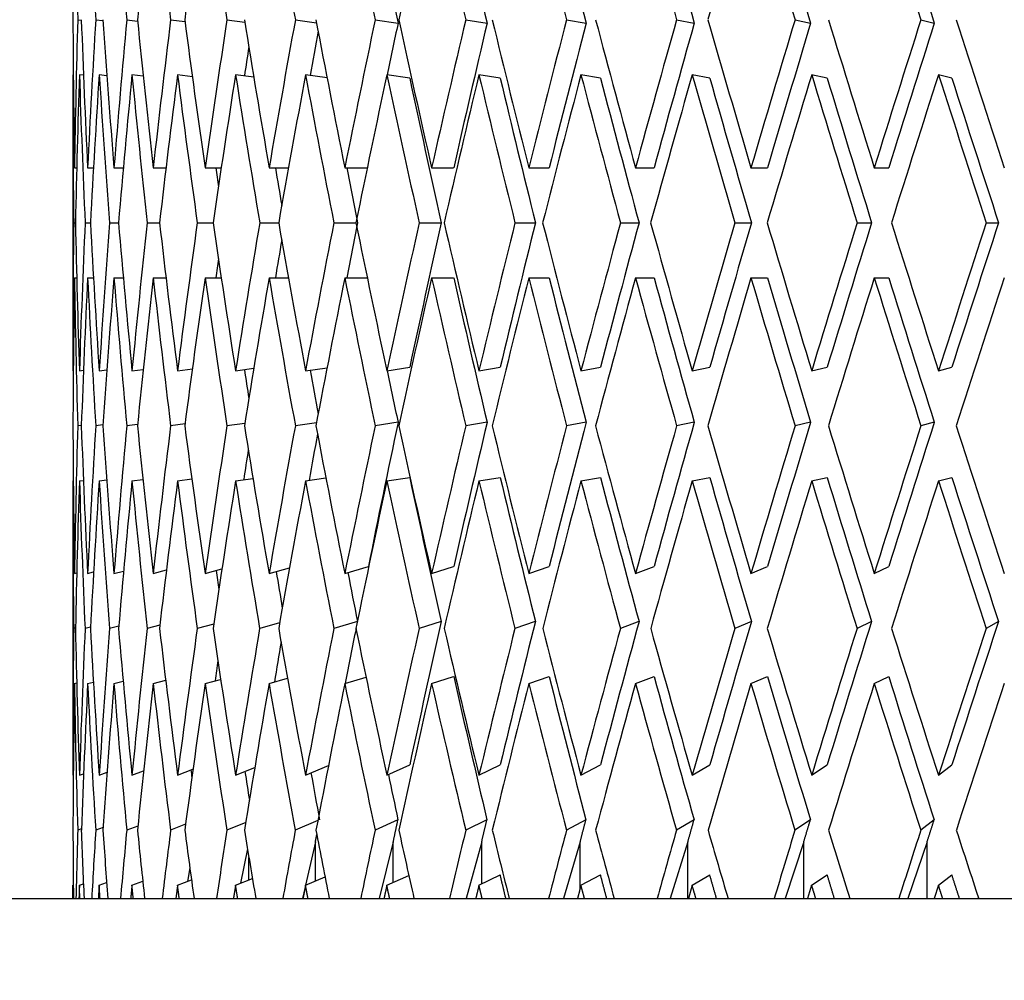
# Model space of a CAD drawing. Units: millimetres. Extents: x -221 to 1019, y 0 to 1165.
# Drawn here: x 626 to 637, y 745 to 755 of the extents above; entities that cross this region are included whole.
import ezdxf
from ezdxf import colors
from ezdxf.entities.mleader import LeaderData, LeaderLine
from ezdxf.math import Vec2, Vec3

# ---------------------------------------------------------------- set-up
doc = ezdxf.new("R2010")
doc.units = ezdxf.units.MM
doc.layers.add('DV5_Défaut', color=7, linetype='Continuous')
doc.layers.add('Défaut', color=7, linetype='Continuous')

# ---------------------------------------------------------------- blocks, each defined once
blk = doc.blocks.new('_DOT')
at = {"color": 0}
blk.add_line((0, 0), (-1, 0), dxfattribs=at)
at = {"color": 0, "const_width": 0.333}
blk.add_lwpolyline([(-0.1665, 0, 1), (0.1665, 0, 1)], format="xyb", close=True, dxfattribs=at)
blk = doc.blocks.new('SE4')
at = {"layer": 'DV5_Défaut', "color": 7, "linetype": 'Continuous'}
for p, q in [((626.816, 754.887), (626.854, 754.883)), ((627.007, 754.887), (627.084, 754.878)), ((627.337, 754.887), (627.452, 754.873)), ((627.803, 754.887), (627.956, 754.867)), ((628.402, 754.887), (628.591, 754.862)), ((629.129, 754.887), (629.353, 754.855)), ((629.977, 754.887), (630.22, 754.851)), ((630.941, 754.887), (631.167, 754.851)), ((632.011, 754.887), (632.219, 754.851)), ((633.181, 754.887), (633.368, 754.851)), ((634.439, 754.887), (634.605, 754.851)), ((635.777, 754.887), (635.919, 754.851)), ((626.769, 754.302), (626.764, 754.303)), ((626.764, 754.28), (626.764, 751.181)), ((626.877, 754.298), (626.834, 754.303)), ((627.125, 754.293), (627.044, 754.303)), ((627.512, 754.288), (627.392, 754.303)), ((628.034, 754.282), (627.877, 754.303)), ((628.687, 754.276), (628.493, 754.303)), ((629.466, 754.27), (629.237, 754.303)), ((630.344, 754.266), (630.101, 754.303)), ((631.306, 754.266), (631.08, 754.303)), ((632.372, 754.266), (632.164, 754.303)), ((633.533, 754.266), (633.346, 754.303)), ((634.782, 754.266), (634.616, 754.303)), ((636.106, 754.266), (635.964, 754.303)), ((626.781, 753.315), (626.805, 753.315)), ((626.921, 753.315), (626.983, 753.315)), ((627.201, 753.315), (627.3, 753.315)), ((627.618, 753.315), (627.754, 753.315)), ((628.169, 753.315), (628.341, 753.315)), ((628.85, 753.315), (629.056, 753.315)), ((629.654, 753.315), (629.893, 753.315)), ((630.577, 753.315), (630.811, 753.315)), ((631.609, 753.315), (631.826, 753.315)), ((632.744, 753.315), (632.941, 753.315)), ((633.971, 753.315), (634.147, 753.315)), ((635.281, 753.315), (635.435, 753.315)), ((626.773, 752.731), (626.792, 752.731)), ((626.894, 752.731), (626.951, 752.731)), ((627.155, 752.731), (627.249, 752.731)), ((627.553, 752.731), (627.685, 752.731)), ((628.087, 752.731), (628.254, 752.731)), ((628.75, 752.731), (628.952, 752.731)), ((629.538, 752.731), (629.773, 752.731)), ((630.445, 752.731), (630.68, 752.731)), ((631.463, 752.731), (631.68, 752.731)), ((632.584, 752.731), (632.782, 752.731)), ((633.8, 752.731), (633.976, 752.731)), ((635.099, 752.731), (635.253, 752.731)), ((636.472, 752.731), (636.603, 752.731)), ((626.781, 752.146), (626.805, 752.146)), ((626.921, 752.146), (626.983, 752.146)), ((627.201, 752.146), (627.3, 752.146)), ((627.618, 752.146), (627.754, 752.146)), ((628.169, 752.146), (628.341, 752.146)), ((628.85, 752.146), (629.056, 752.146)), ((629.654, 752.146), (629.893, 752.146)), ((630.577, 752.146), (630.811, 752.146)), ((631.609, 752.146), (631.826, 752.146)), ((632.744, 752.146), (632.941, 752.146)), ((633.971, 752.146), (634.147, 752.146)), ((635.281, 752.146), (635.435, 752.146)), ((626.764, 751.158), (626.769, 751.159)), ((626.834, 751.158), (626.877, 751.164)), ((627.044, 751.158), (627.125, 751.168)), ((627.392, 751.158), (627.512, 751.173)), ((627.877, 751.158), (628.034, 751.179)), ((628.493, 751.158), (628.687, 751.185)), ((629.237, 751.158), (629.466, 751.191)), ((630.101, 751.158), (630.344, 751.195)), ((631.08, 751.158), (631.306, 751.195)), ((632.164, 751.158), (632.372, 751.195)), ((633.346, 751.158), (633.533, 751.195)), ((634.616, 751.158), (634.782, 751.195)), ((635.964, 751.158), (636.106, 751.195)), ((630.22, 750.611), (629.977, 750.574)), ((631.167, 750.611), (630.941, 750.574)), ((632.219, 750.611), (632.011, 750.574)), ((633.368, 750.611), (633.181, 750.574)), ((634.605, 750.611), (634.439, 750.574)), ((635.919, 750.611), (635.777, 750.574)), ((626.854, 750.578), (626.816, 750.574)), ((627.084, 750.583), (627.007, 750.574)), ((627.452, 750.588), (627.337, 750.574)), ((627.956, 750.594), (627.803, 750.574)), ((628.591, 750.599), (628.402, 750.574)), ((629.353, 750.606), (629.129, 750.574)), ((626.764, 749.989), (626.769, 749.989)), ((626.834, 749.989), (626.877, 749.994)), ((627.044, 749.989), (627.124, 749.999)), ((627.392, 749.989), (627.509, 750.004)), ((627.877, 749.989), (628.029, 750.009)), ((628.493, 749.989), (628.679, 750.014)), ((629.237, 749.989), (629.454, 750.02)), ((630.101, 749.989), (630.344, 750.026)), ((631.08, 749.989), (631.306, 750.026)), ((632.164, 749.989), (632.372, 750.026)), ((633.346, 749.989), (633.533, 750.026)), ((634.616, 749.989), (634.782, 750.026)), ((635.964, 749.989), (636.106, 750.026)), ((626.764, 749.966), (626.764, 746.884)), ((627.618, 749.005), (627.759, 749.042)), ((628.169, 749.005), (628.349, 749.053)), ((628.85, 749.005), (629.067, 749.066)), ((629.654, 749.005), (629.905, 749.079)), ((630.577, 749.005), (630.811, 749.079)), ((631.609, 749.005), (631.826, 749.079)), ((632.744, 749.005), (632.941, 749.079)), ((633.971, 749.005), (634.147, 749.079)), ((635.281, 749.005), (635.435, 749.079)), ((626.781, 749.005), (626.806, 749.011)), ((626.921, 749.005), (626.984, 749.021)), ((627.201, 749.005), (627.303, 749.031)), ((626.792, 748.426), (626.773, 748.421)), ((626.952, 748.435), (626.894, 748.421)), ((627.252, 748.445), (627.155, 748.421)), ((627.689, 748.456), (627.553, 748.421)), ((628.261, 748.468), (628.086, 748.421)), ((628.962, 748.48), (628.75, 748.421)), ((629.788, 748.495), (629.538, 748.421)), ((630.679, 748.495), (630.445, 748.421)), ((631.679, 748.495), (631.463, 748.421)), ((632.781, 748.495), (632.584, 748.421)), ((633.975, 748.495), (633.799, 748.421)), ((635.252, 748.495), (635.098, 748.421)), ((636.602, 748.495), (636.472, 748.421)), ((628.85, 747.836), (629.047, 747.891)), ((629.654, 747.836), (629.88, 747.903)), ((630.577, 747.836), (630.811, 747.91)), ((631.609, 747.836), (631.826, 747.91)), ((632.744, 747.836), (632.941, 747.91)), ((633.971, 747.836), (634.147, 747.91)), ((635.281, 747.836), (635.435, 747.91)), ((626.781, 747.836), (626.805, 747.842)), ((626.921, 747.836), (626.983, 747.851)), ((627.201, 747.836), (627.299, 747.861)), ((627.618, 747.836), (627.751, 747.87)), ((628.169, 747.836), (628.335, 747.88)), ((628.493, 746.861), (628.698, 746.945)), ((629.237, 746.861), (629.482, 746.966)), ((630.101, 746.861), (630.344, 746.972)), ((631.08, 746.861), (631.306, 746.972)), ((632.164, 746.861), (632.372, 746.972)), ((633.346, 746.861), (633.533, 746.972)), ((634.616, 746.861), (634.782, 746.972)), ((635.964, 746.861), (636.106, 746.972)), ((626.764, 746.861), (626.769, 746.863)), ((626.834, 746.861), (626.878, 746.878)), ((627.044, 746.861), (627.128, 746.893)), ((627.392, 746.861), (627.516, 746.909)), ((627.877, 746.861), (628.041, 746.926)), ((627.455, 746.322), (627.337, 746.277)), ((627.962, 746.34), (627.803, 746.277)), ((628.601, 746.359), (628.401, 746.277)), ((629.368, 746.38), (629.128, 746.277)), ((630.219, 746.388), (629.976, 746.277)), ((631.165, 746.388), (630.939, 746.277)), ((632.217, 746.388), (632.01, 746.277)), ((633.366, 746.388), (633.179, 746.277)), ((634.603, 746.388), (634.438, 746.277)), ((635.918, 746.388), (635.775, 746.277)), ((626.855, 746.291), (626.816, 746.277)), ((627.085, 746.306), (627.007, 746.277)), ((629.342, 746.153), (629.238, 745.692)), ((629.342, 745.737), (629.342, 746.153)), ((630.169, 746.153), (630.018, 745.552)), ((630.169, 745.723), (630.169, 746.153)), ((631.109, 746.153), (630.945, 745.552)), ((631.109, 745.706), (631.109, 746.153)), ((632.156, 746.153), (631.979, 745.552)), ((632.156, 745.66), (632.156, 746.153)), ((633.3, 746.153), (633.112, 745.552)), ((633.3, 745.552), (633.3, 746.153)), ((634.532, 746.153), (634.335, 745.552)), ((634.532, 745.552), (634.532, 746.153)), ((635.842, 746.153), (635.637, 745.552)), ((635.842, 745.552), (635.842, 746.153)), ((628.62, 746.078), (628.547, 745.714)), ((628.635, 745.75), (628.635, 745.987)), ((628.007, 745.878), (627.982, 745.733)), ((630.101, 745.692), (630.334, 745.798)), ((631.08, 745.692), (631.306, 745.802)), ((632.164, 745.692), (632.372, 745.802)), ((633.346, 745.692), (633.533, 745.802)), ((634.616, 745.692), (634.782, 745.802)), ((635.964, 745.692), (636.106, 745.802)), ((626.764, 745.692), (626.769, 745.694)), ((626.834, 745.692), (626.877, 745.708)), ((627.044, 745.692), (627.123, 745.722)), ((627.392, 745.692), (627.507, 745.736)), ((627.877, 745.692), (628.025, 745.75)), ((628.493, 745.692), (628.672, 745.765)), ((629.237, 745.692), (629.444, 745.781)), ((633.346, 745.692), (633.306, 745.552)), ((634.616, 745.692), (634.573, 745.552)), ((635.964, 745.692), (635.919, 745.552)), ((626.764, 745.669), (626.764, 745.552)), ((629.233, 745.671), (629.206, 745.552)), ((622.514, 745.552), (666.014, 745.552)), ((636.387, 745.563), (636.387, 745.552))]:
    blk.add_line(p, q, dxfattribs=at)
blk.add_arc((875.425, 823.172), 251.515, 196.90727, 197.27209, dxfattribs=at)
for centre, major_axis, ratio, start_param, end_param in [((644.264, 752.169), (-0.905, 48.08), 0.363492, 1.474676, 1.50738), ((644.264, 752.123), (-2.699, 48.071), 0.35969, 1.460367, 1.493074), ((644.264, 752.123), (-4.448, 48.055), 0.352204, 1.447969, 1.480676), ((644.264, 752.123), (-6.126, 48.035), 0.341261, 1.437061, 1.469767), ((644.264, 752.169), (4.448, 48.055), 0.352204, 1.514104, 1.546808), ((644.264, 752.123), (-7.713, 48.015), 0.327163, 1.428051, 1.460757), ((644.264, 752.169), (6.126, 48.035), 0.341261, 1.525012, 1.557716), ((644.264, 752.123), (-9.192, 47.996), 0.310262, 1.421206, 1.453913), ((644.264, 752.123), (-10.554, 47.983), 0.290929, 1.416655, 1.449362), ((644.264, 752.123), (-11.792, 47.976), 0.26953, 1.414408, 1.447115), ((644.264, 752.123), (-11.589, 47.153), 0.26953, 1.4144, 1.446894), ((644.264, 752.169), (10.554, 47.983), 0.290929, 1.545418, 1.578122), ((644.264, 752.123), (-12.904, 47.976), 0.246406, 1.41438, 1.447087), ((644.264, 752.123), (-12.682, 47.153), 0.246406, 1.414372, 1.446866), ((644.264, 752.123), (-13.89, 47.982), 0.221866, 1.416421, 1.449127), ((644.264, 752.123), (-13.652, 47.159), 0.221866, 1.416412, 1.448907), ((644.264, 752.123), (-14.751, 47.994), 0.196181, 1.420332, 1.453039), ((644.264, 752.123), (-14.498, 47.171), 0.196181, 1.420324, 1.452818), ((644.264, 752.169), (13.89, 47.982), 0.221866, 1.545653, 1.578356), ((644.264, 752.123), (-15.491, 48.009), 0.169583, 1.425893, 1.4586), ((644.264, 752.123), (-15.225, 47.186), 0.169583, 1.425885, 1.458379), ((644.264, 752.123), (-16.111, 48.026), 0.14227, 1.432867, 1.465574), ((644.264, 752.123), (-15.835, 47.203), 0.14227, 1.432859, 1.465353), ((644.264, 753.292), (-0.905, 48.08), 0.363492, 1.530774, 1.56348), ((644.264, 753.338), (-0.905, -48.08), 0.363492, 4.687001, 4.719706), ((644.264, 753.292), (-2.699, 48.071), 0.35969, 1.517423, 1.550129), ((644.264, 753.338), (-2.699, -48.071), 0.35969, 4.700352, 4.733056), ((644.264, 753.292), (-4.448, 48.055), 0.352204, 1.505025, 1.537731), ((644.264, 753.338), (-4.448, -48.055), 0.352204, 4.71275, 4.745454), ((644.264, 753.292), (-6.126, 48.035), 0.341261, 1.494117, 1.526822), ((644.264, 753.338), (-6.126, -48.035), 0.341261, 4.723658, 4.756363), ((644.264, 753.292), (-7.713, 48.015), 0.327163, 1.485107, 1.517812), ((644.264, 753.338), (-7.713, -48.015), 0.327163, -1.550517, -1.517812), ((644.264, 753.292), (-9.192, 47.996), 0.310262, 1.478262, 1.510968), ((644.264, 753.338), (-9.192, -47.996), 0.310262, -1.543673, -1.510968), ((644.264, 753.292), (-10.554, 47.983), 0.290929, 1.473711, 1.506417), ((644.264, 753.338), (-10.554, -47.983), 0.290929, -1.539122, -1.506417), ((644.264, 753.338), (-10.373, -47.16), 0.290929, -1.538901, -1.527295), ((644.264, 753.292), (-11.792, 47.976), 0.26953, 1.471464, 1.50417), ((644.264, 753.338), (-11.792, -47.976), 0.26953, -1.536875, -1.50417), ((644.264, 753.338), (-11.589, -47.153), 0.26953, -1.536654, -1.504162), ((644.264, 753.292), (-12.904, 47.976), 0.246406, 1.471436, 1.504142), ((644.264, 753.338), (-12.904, -47.976), 0.246406, -1.536847, -1.504142), ((644.264, 753.338), (-12.682, -47.153), 0.246406, -1.536626, -1.504134), ((644.264, 753.292), (-13.89, 47.982), 0.221866, 1.473476, 1.506182), ((644.264, 753.338), (-13.89, -47.982), 0.221866, -1.538887, -1.506182), ((644.264, 753.338), (-13.652, -47.159), 0.221866, -1.538666, -1.506174), ((644.264, 753.292), (-14.751, 47.994), 0.196181, 1.477388, 1.510094), ((644.264, 753.338), (-14.751, -47.994), 0.196181, -1.542799, -1.510094), ((644.264, 753.338), (-14.498, -47.171), 0.196181, -1.542578, -1.510086), ((644.264, 753.292), (-15.491, 48.009), 0.169583, 1.482949, 1.515655), ((644.264, 753.338), (-15.491, -48.009), 0.169583, -1.54836, -1.515655), ((644.264, 753.338), (-15.225, -47.186), 0.169583, -1.548139, -1.515647), ((644.264, 753.292), (-16.111, 48.026), 0.14227, 1.489923, 1.522629), ((644.264, 753.338), (-9.035, -47.173), 0.310262, -1.54163, -1.53171), ((644.264, 753.338), (-7.581, -47.191), 0.327163, -1.544959, -1.538432), ((644.264, 752.123), (-0.905, 48.08), 0.363492, 1.518599, 1.551317), ((644.264, 752.169), (0.905, 48.08), 0.363492, 1.533234, 1.565951), ((644.264, 752.123), (-2.699, 48.071), 0.35969, 1.505248, 1.537966), ((644.264, 752.169), (2.699, 48.071), 0.35969, 1.546584, 1.579302), ((644.264, 752.123), (-4.448, 48.055), 0.352204, 1.492851, 1.525569), ((644.264, 752.169), (4.448, 48.055), 0.352204, 1.558982, 1.591699), ((644.264, 752.123), (-6.126, 48.035), 0.341261, 1.481942, 1.51466), ((644.264, 752.169), (6.126, 48.035), 0.341261, 1.569891, 1.602608), ((644.264, 752.123), (-7.713, 48.015), 0.327163, 1.472932, 1.50565), ((644.264, 752.169), (-7.713, -48.015), 0.327163, 4.720493, 4.753211), ((644.264, 752.123), (-9.192, 47.996), 0.310262, 1.466087, 1.498805), ((644.264, 752.169), (-9.192, -47.996), 0.310262, -1.555847, -1.52313), ((644.264, 752.123), (-10.554, 47.983), 0.290929, 1.461537, 1.494255), ((644.264, 752.169), (-10.554, -47.983), 0.290929, -1.551296, -1.518579), ((644.264, 752.123), (-11.792, 47.976), 0.26953, 1.459289, 1.492007), ((644.264, 752.169), (-11.792, -47.976), 0.26953, -1.549049, -1.516332), ((644.264, 752.123), (-12.904, 47.976), 0.246406, 1.459262, 1.49198), ((644.264, 752.169), (-12.904, -47.976), 0.246406, -1.549022, -1.516304), ((644.264, 752.123), (-13.89, 47.982), 0.221866, 1.461302, 1.49402), ((644.264, 752.169), (-13.89, -47.982), 0.221866, -1.551062, -1.518345), ((644.264, 752.123), (-14.751, 47.994), 0.196181, 1.465214, 1.497932), ((644.264, 752.169), (-14.751, -47.994), 0.196181, -1.554974, -1.522256), ((644.264, 752.123), (-15.491, 48.009), 0.169583, 1.470775, 1.503493), ((644.264, 752.169), (-15.491, -48.009), 0.169583, -1.560534, -1.527817), ((644.264, 752.123), (-16.111, 48.026), 0.14227, 1.477749, 1.510467), ((644.264, 752.123), (-11.589, 47.153), 0.26953, 1.459281, 1.491787), ((644.264, 752.123), (-12.682, 47.153), 0.246406, 1.459253, 1.491759), ((644.264, 752.123), (-13.652, 47.159), 0.221866, 1.461294, 1.493799), ((644.264, 752.123), (-14.498, 47.171), 0.196181, 1.465205, 1.497711), ((644.264, 752.123), (-15.225, 47.186), 0.169583, 1.470766, 1.503272), ((644.264, 752.123), (-15.835, 47.203), 0.14227, 1.47774, 1.510246), ((644.264, 752.123), (-7.581, 47.191), 0.327163, 1.493053, 1.497372), ((644.264, 752.123), (-9.035, 47.173), 0.310262, 1.486208, 1.494736), ((644.264, 752.123), (-10.373, 47.16), 0.290929, 1.481658, 1.494034), ((644.264, 753.338), (-0.905, -48.08), 0.363492, -1.551317, -1.518599), ((644.264, 753.292), (0.905, -48.08), 0.363492, 4.717235, 4.749952), ((644.264, 753.338), (-2.699, -48.071), 0.35969, -1.537966, -1.505248), ((644.264, 753.292), (-2.699, 48.071), 0.35969, 1.562291, 1.595008), ((644.264, 753.338), (-4.448, -48.055), 0.352204, -1.525569, -1.492851), ((644.264, 753.292), (-4.448, 48.055), 0.352204, 1.549893, 1.58261), ((644.264, 753.338), (-6.126, -48.035), 0.341261, -1.51466, -1.481942), ((644.264, 753.292), (-6.126, 48.035), 0.341261, 1.538985, 1.571702), ((644.264, 753.338), (-7.713, -48.015), 0.327163, -1.50565, -1.472932), ((644.264, 753.292), (-7.713, 48.015), 0.327163, 1.529975, 1.562692), ((644.264, 753.338), (-9.192, -47.996), 0.310262, -1.498805, -1.466087), ((644.264, 753.292), (-9.192, 47.996), 0.310262, 1.52313, 1.555847), ((644.264, 753.338), (-10.554, -47.983), 0.290929, -1.494255, -1.461537), ((644.264, 753.338), (-10.373, -47.16), 0.290929, -1.494034, -1.481658), ((644.264, 753.292), (-10.554, 47.983), 0.290929, 1.518579, 1.551296), ((644.264, 753.338), (-11.792, -47.976), 0.26953, -1.492007, -1.459289), ((644.264, 753.338), (-11.589, -47.153), 0.26953, -1.491787, -1.459281), ((644.264, 753.292), (-11.792, 47.976), 0.26953, 1.516332, 1.549049), ((644.264, 753.338), (-12.904, -47.976), 0.246406, -1.49198, -1.459262), ((644.264, 753.338), (-12.682, -47.153), 0.246406, -1.491759, -1.459253), ((644.264, 753.292), (-12.904, 47.976), 0.246406, 1.516304, 1.549022), ((644.264, 753.338), (-13.89, -47.982), 0.221866, -1.49402, -1.461302), ((644.264, 753.338), (-13.652, -47.159), 0.221866, -1.493799, -1.461294), ((644.264, 753.292), (-13.89, 47.982), 0.221866, 1.518345, 1.551062), ((644.264, 753.338), (-14.751, -47.994), 0.196181, -1.497932, -1.465214), ((644.264, 753.338), (-14.498, -47.171), 0.196181, -1.497711, -1.465205), ((644.264, 753.292), (-14.751, 47.994), 0.196181, 1.522256, 1.554974), ((644.264, 753.338), (-15.491, -48.009), 0.169583, -1.503493, -1.470775), ((644.264, 753.338), (-15.225, -47.186), 0.169583, -1.503272, -1.470766), ((644.264, 753.292), (-15.491, 48.009), 0.169583, 1.527817, 1.560534), ((644.264, 753.338), (-16.111, -48.026), 0.14227, -1.510467, -1.477749), ((644.264, 753.338), (-15.835, -47.203), 0.14227, -1.510246, -1.47774), ((644.264, 753.338), (-9.035, -47.173), 0.310262, -1.494736, -1.486208), ((644.264, 753.338), (-7.581, -47.191), 0.327163, -1.497372, -1.493053), ((644.264, 752.169), (-0.905, -48.08), 0.363492, 4.719706, 4.752412), ((644.264, 752.123), (0.905, -48.08), 0.363492, 4.705072, 4.737777), ((644.264, 752.169), (-2.699, -48.071), 0.35969, -1.550129, -1.517423), ((644.264, 752.123), (2.699, -48.071), 0.35969, 4.691721, 4.724426), ((644.264, 752.169), (-4.448, -48.055), 0.352204, -1.537731, -1.505025), ((644.264, 752.123), (-4.448, 48.055), 0.352204, 1.537731, 1.570436), ((644.264, 752.169), (-6.126, -48.035), 0.341261, -1.526822, -1.494117), ((644.264, 752.123), (-6.126, 48.035), 0.341261, 1.526822, 1.559527), ((644.264, 752.169), (-7.713, -48.015), 0.327163, -1.517812, -1.485107), ((644.264, 752.123), (-7.713, 48.015), 0.327163, 1.517812, 1.550517), ((644.264, 752.169), (-9.192, -47.996), 0.310262, -1.510968, -1.478262), ((644.264, 752.123), (-9.192, 47.996), 0.310262, 1.510968, 1.543673), ((644.264, 752.169), (-10.554, -47.983), 0.290929, -1.506417, -1.473711), ((644.264, 752.123), (-10.554, 47.983), 0.290929, 1.506417, 1.539122), ((644.264, 752.169), (-11.792, -47.976), 0.26953, -1.50417, -1.471464), ((644.264, 752.123), (-11.792, 47.976), 0.26953, 1.50417, 1.536875), ((644.264, 752.123), (-11.589, 47.153), 0.26953, 1.504162, 1.536654), ((644.264, 752.169), (-12.904, -47.976), 0.246406, -1.504142, -1.471436), ((644.264, 752.123), (-12.904, 47.976), 0.246406, 1.504142, 1.536847), ((644.264, 752.123), (-12.682, 47.153), 0.246406, 1.504134, 1.536626), ((644.264, 752.169), (-13.89, -47.982), 0.221866, -1.506182, -1.473476), ((644.264, 752.123), (-13.89, 47.982), 0.221866, 1.506182, 1.538887), ((644.264, 752.123), (-13.652, 47.159), 0.221866, 1.506174, 1.538666), ((644.264, 752.169), (-14.751, -47.994), 0.196181, -1.510094, -1.477388), ((644.264, 752.123), (-14.751, 47.994), 0.196181, 1.510094, 1.542799), ((644.264, 752.123), (-14.498, 47.171), 0.196181, 1.510086, 1.542578), ((644.264, 752.169), (-15.491, -48.009), 0.169583, -1.515655, -1.482949), ((644.264, 752.123), (-15.491, 48.009), 0.169583, 1.515655, 1.54836), ((644.264, 752.123), (-15.225, 47.186), 0.169583, 1.515647, 1.548139), ((644.264, 752.169), (-16.111, -48.026), 0.14227, -1.522629, -1.489923), ((644.264, 752.123), (-7.581, 47.191), 0.327163, 1.538432, 1.544959), ((644.264, 752.123), (-9.035, 47.173), 0.310262, 1.53171, 1.54163), ((644.264, 752.123), (-10.373, 47.16), 0.290929, 1.527295, 1.538901), ((644.264, 753.338), (-11.589, -47.153), 0.26953, -1.446894, -1.4144), ((644.264, 753.338), (-12.682, -47.153), 0.246406, -1.446866, -1.414372), ((644.264, 753.338), (-13.652, -47.159), 0.221866, -1.448907, -1.416412), ((644.264, 753.338), (-14.498, -47.171), 0.196181, -1.452818, -1.420324), ((644.264, 753.338), (-15.225, -47.186), 0.169583, -1.458379, -1.425885), ((644.264, 753.338), (-15.835, -47.203), 0.14227, -1.465353, -1.432859), ((644.264, 753.292), (-0.905, -48.08), 0.363492, -1.50738, -1.474676), ((644.264, 753.338), (-2.699, -48.071), 0.35969, -1.493074, -1.460367), ((644.264, 753.292), (0.905, -48.08), 0.363492, -1.521059, -1.488355), ((644.264, 753.338), (-4.448, -48.055), 0.352204, -1.480676, -1.447969), ((644.264, 753.292), (2.699, -48.071), 0.35969, -1.53441, -1.501706), ((644.264, 753.338), (-6.126, -48.035), 0.341261, -1.469767, -1.437061), ((644.264, 753.292), (4.448, -48.055), 0.352204, -1.546808, -1.514104), ((644.264, 753.338), (-7.713, -48.015), 0.327163, -1.460757, -1.428051), ((644.264, 753.292), (6.126, -48.035), 0.341261, 4.725469, 4.758173), ((644.264, 753.338), (-9.192, -47.996), 0.310262, -1.453913, -1.421206), ((644.264, 753.292), (7.713, -48.015), 0.327163, 4.716459, 4.749163), ((644.264, 753.338), (-10.554, -47.983), 0.290929, -1.449362, -1.416655), ((644.264, 753.292), (-9.192, 47.996), 0.310262, 1.568022, 1.600726), ((644.264, 753.338), (-11.792, -47.976), 0.26953, -1.447115, -1.414408), ((644.264, 753.292), (-10.554, 47.983), 0.290929, 1.563471, 1.596175), ((644.264, 753.338), (-12.904, -47.976), 0.246406, -1.447087, -1.41438), ((644.264, 753.292), (-11.792, 47.976), 0.26953, 1.561224, 1.593928), ((644.264, 753.338), (-13.89, -47.982), 0.221866, -1.449127, -1.416421), ((644.264, 753.292), (-12.904, 47.976), 0.246406, 1.561196, 1.5939), ((644.264, 753.338), (-14.751, -47.994), 0.196181, -1.453039, -1.420332), ((644.264, 753.292), (-13.89, 47.982), 0.221866, 1.563236, 1.59594), ((644.264, 753.338), (-15.491, -48.009), 0.169583, -1.4586, -1.425893), ((644.264, 753.292), (-14.751, 47.994), 0.196181, 1.567148, 1.599852), ((644.264, 753.338), (-16.111, -48.026), 0.14227, -1.465574, -1.432867), ((644.264, 753.292), (15.491, -48.009), 0.169583, 4.714302, 4.747006), ((644.264, 753.338), (-10.373, -47.16), 0.290929, -1.446516, -1.436069), ((644.264, 753.338), (-9.035, -47.173), 0.310262, -1.447541, -1.440755), ((644.264, 752.123), (-0.905, -48.08), 0.363492, -1.519555, -1.486888), ((644.264, 752.169), (-2.699, -48.071), 0.35969, -1.505248, -1.472579), ((644.264, 752.123), (0.905, -48.08), 0.363492, -1.533234, -1.500567), ((644.264, 752.169), (-4.448, -48.055), 0.352204, -1.492851, -1.460181), ((644.264, 752.123), (2.699, -48.071), 0.35969, -1.546584, -1.513917), ((644.264, 752.169), (-6.126, -48.035), 0.341261, -1.481942, -1.449272), ((644.264, 752.123), (4.448, -48.055), 0.352204, 4.724203, 4.75687), ((644.264, 752.169), (-7.713, -48.015), 0.327163, -1.472932, -1.440262), ((644.264, 752.123), (6.126, -48.035), 0.341261, 4.713294, 4.745961), ((644.264, 752.169), (-9.192, -47.996), 0.310262, -1.466087, -1.433417), ((644.264, 752.123), (7.713, -48.015), 0.327163, 4.704285, 4.736951), ((644.264, 752.169), (-10.554, -47.983), 0.290929, -1.461537, -1.428867), ((644.264, 752.123), (9.192, -47.996), 0.310262, 4.69744, 4.730107), ((644.264, 752.169), (-11.792, -47.976), 0.26953, -1.459289, -1.42662), ((644.264, 752.123), (10.554, -47.983), 0.290929, 4.692889, 4.725556), ((644.264, 752.123), (10.373, -47.16), 0.290929, 4.692881, 4.725335), ((644.264, 752.169), (-12.904, -47.976), 0.246406, -1.459262, -1.426592), ((644.264, 752.123), (11.792, -47.976), 0.26953, 4.690642, 4.723309), ((644.264, 752.123), (11.589, -47.153), 0.26953, 4.690634, 4.723087), ((644.264, 752.169), (-13.89, -47.982), 0.221866, -1.461302, -1.428632), ((644.264, 752.123), (12.904, -47.976), 0.246406, 4.690614, 4.723281), ((644.264, 752.123), (12.682, -47.153), 0.246406, 4.690606, 4.72306), ((644.264, 752.169), (-14.751, -47.994), 0.196181, -1.465214, -1.432544), ((644.264, 752.123), (13.89, -47.982), 0.221866, 4.692654, 4.725321), ((644.264, 752.123), (13.652, -47.159), 0.221866, 4.692646, 4.7251), ((644.264, 752.169), (-15.491, -48.009), 0.169583, -1.470775, -1.438105), ((644.264, 752.123), (14.751, -47.994), 0.196181, 4.696566, 4.729233), ((644.264, 752.169), (-16.111, -48.026), 0.14227, -1.477749, -1.445079), ((644.264, 752.123), (15.491, -48.009), 0.169583, 4.702127, 4.734794), ((644.264, 752.123), (15.225, -47.186), 0.169583, 4.702119, 4.734573), ((644.264, 752.123), (6.021, -47.212), 0.341261, -1.548951, -1.544631), ((644.264, 752.123), (7.581, -47.191), 0.327163, -1.557734, -1.549446), ((644.264, 752.123), (9.035, -47.173), 0.310262, -1.564333, -1.5533), ((644.264, 753.338), (-2.699, -48.071), 0.35969, -1.448156, -1.415485), ((644.264, 753.292), (-0.905, -48.08), 0.363492, -1.462465, -1.429799), ((644.264, 753.338), (-4.448, -48.055), 0.352204, -1.435758, -1.403087), ((644.264, 753.292), (0.905, -48.08), 0.363492, -1.476144, -1.443478), ((644.264, 753.338), (-6.126, -48.035), 0.341261, -1.424849, -1.392178), ((644.264, 753.292), (2.699, -48.071), 0.35969, -1.489494, -1.456828), ((644.264, 753.338), (-7.713, -48.015), 0.327163, -1.415839, -1.383168), ((644.264, 753.292), (4.448, -48.055), 0.352204, -1.501892, -1.469226), ((644.264, 753.338), (-9.192, -47.996), 0.310262, -1.408995, -1.376324), ((644.264, 753.292), (6.126, -48.035), 0.341261, -1.512801, -1.480135), ((644.264, 753.338), (-10.554, -47.983), 0.290929, -1.404444, -1.371773), ((644.264, 753.292), (7.713, -48.015), 0.327163, -1.521811, -1.489145), ((644.264, 753.338), (-11.792, -47.976), 0.26953, -1.402197, -1.369526), ((644.264, 753.338), (-11.589, -47.153), 0.26953, -1.400375, -1.387979), ((644.264, 753.292), (9.192, -47.996), 0.310262, -1.528656, -1.49599), ((644.264, 753.338), (-12.904, -47.976), 0.246406, -1.402169, -1.369498), ((644.264, 753.338), (-12.682, -47.153), 0.246406, -1.401948, -1.36949), ((644.264, 753.292), (10.554, -47.983), 0.290929, -1.533206, -1.50054), ((644.264, 753.338), (-13.89, -47.982), 0.221866, -1.404209, -1.371538), ((644.264, 753.338), (-13.652, -47.159), 0.221866, -1.403988, -1.37153), ((644.264, 753.292), (11.792, -47.976), 0.26953, -1.535453, -1.502787), ((644.264, 753.338), (-14.751, -47.994), 0.196181, -1.408121, -1.37545), ((644.264, 753.338), (-14.498, -47.171), 0.196181, -1.4079, -1.375442), ((644.264, 753.292), (12.904, -47.976), 0.246406, -1.535481, -1.502815), ((644.264, 753.338), (-15.491, -48.009), 0.169583, -1.413682, -1.381011), ((644.264, 753.338), (-15.225, -47.186), 0.169583, -1.41346, -1.381003), ((644.264, 753.292), (13.89, -47.982), 0.221866, -1.533441, -1.500775), ((644.264, 753.338), (-16.111, -48.026), 0.14227, -1.420656, -1.387985), ((644.264, 753.338), (-15.835, -47.203), 0.14227, -1.420434, -1.387977), ((644.264, 753.292), (14.751, -47.994), 0.196181, -1.529529, -1.496863), ((644.264, 753.338), (-16.614, -48.043), 0.114408, -1.428802, -1.396131), ((644.264, 753.338), (-16.33, -47.22), 0.114408, -1.42858, -1.396123), ((644.264, 753.338), (-10.373, -47.16), 0.290929, -1.399613, -1.390531), ((644.264, 753.338), (-9.035, -47.173), 0.310262, -1.39994, -1.395352), ((644.264, 752.123), (10.373, -47.16), 0.290929, -1.545426, -1.513036), ((644.264, 752.123), (11.589, -47.153), 0.26953, -1.547673, -1.515283), ((644.264, 752.123), (12.682, -47.153), 0.246406, -1.547701, -1.515311), ((644.264, 752.123), (13.652, -47.159), 0.221866, -1.545661, -1.513271), ((644.264, 752.123), (14.498, -47.171), 0.196181, -1.541749, -1.509359), ((644.264, 752.169), (-2.699, -48.071), 0.35969, -1.460367, -1.427758), ((644.264, 752.123), (-0.905, -48.08), 0.363492, -1.474676, -1.442072), ((644.264, 752.169), (-4.448, -48.055), 0.352204, -1.447969, -1.41536), ((644.264, 752.123), (0.905, -48.08), 0.363492, -1.488355, -1.455751), ((644.264, 752.169), (-6.126, -48.035), 0.341261, -1.437061, -1.404452), ((644.264, 752.123), (2.699, -48.071), 0.35969, -1.501706, -1.469102), ((644.264, 752.169), (-7.713, -48.015), 0.327163, -1.428051, -1.395442), ((644.264, 752.123), (4.448, -48.055), 0.352204, -1.514104, -1.4815), ((644.264, 752.169), (-9.192, -47.996), 0.310262, -1.421206, -1.388597), ((644.264, 752.123), (6.126, -48.035), 0.341261, -1.525012, -1.492408), ((644.264, 752.169), (-10.554, -47.983), 0.290929, -1.416655, -1.384046), ((644.264, 752.123), (7.713, -48.015), 0.327163, -1.534022, -1.501418), ((644.264, 752.169), (-11.792, -47.976), 0.26953, -1.414408, -1.381799), ((644.264, 752.123), (9.192, -47.996), 0.310262, -1.540867, -1.508263), ((644.264, 752.169), (-12.904, -47.976), 0.246406, -1.41438, -1.381771), ((644.264, 752.123), (10.554, -47.983), 0.290929, -1.545418, -1.512814), ((644.264, 752.169), (-13.89, -47.982), 0.221866, -1.416421, -1.383812), ((644.264, 752.123), (11.792, -47.976), 0.26953, -1.547665, -1.515061), ((644.264, 752.169), (-14.751, -47.994), 0.196181, -1.420332, -1.387723), ((644.264, 752.123), (12.904, -47.976), 0.246406, -1.547693, -1.515089), ((644.264, 752.169), (-15.491, -48.009), 0.169583, -1.425893, -1.393284), ((644.264, 752.123), (13.89, -47.982), 0.221866, -1.545653, -1.513048), ((644.264, 752.169), (-16.111, -48.026), 0.14227, -1.432867, -1.400258), ((644.264, 752.123), (14.751, -47.994), 0.196181, -1.541741, -1.509137), ((644.264, 752.169), (-16.614, -48.043), 0.114408, -1.441013, -1.408404), ((644.264, 752.123), (4.372, -47.232), 0.352204, -1.493003, -1.491258), ((644.264, 752.123), (6.021, -47.212), 0.341261, -1.503591, -1.497051), ((644.264, 752.123), (7.581, -47.191), 0.327163, -1.51226, -1.501641), ((644.264, 752.123), (9.035, -47.173), 0.310262, -1.518737, -1.508486), ((644.264, 753.292), (-2.699, -48.071), 0.35969, -1.404175, -1.38891), ((644.264, 753.338), (-4.448, -48.055), 0.352204, -1.390814, -1.375545), ((644.264, 753.292), (-0.905, -48.08), 0.363492, -1.417525, -1.402261), ((644.264, 753.338), (-6.126, -48.035), 0.341261, -1.379905, -1.364636), ((644.264, 753.292), (0.905, -48.08), 0.363492, -1.431204, -1.41594), ((644.264, 753.338), (-7.713, -48.015), 0.327163, -1.370895, -1.355626), ((644.264, 753.292), (2.699, -48.071), 0.35969, -1.444555, -1.42929), ((644.264, 753.338), (-9.192, -47.996), 0.310262, -1.36405, -1.348782), ((644.264, 753.292), (4.448, -48.055), 0.352204, -1.456953, -1.441688), ((644.264, 753.338), (-10.554, -47.983), 0.290929, -1.3595, -1.344231), ((644.264, 753.292), (6.126, -48.035), 0.341261, -1.467862, -1.452597), ((644.264, 753.338), (-11.792, -47.976), 0.26953, -1.357252, -1.341984), ((644.264, 753.292), (7.713, -48.015), 0.327163, -1.476871, -1.461607), ((644.264, 753.338), (-12.904, -47.976), 0.246406, -1.357225, -1.341956), ((644.264, 753.292), (9.192, -47.996), 0.310262, -1.483716, -1.468451), ((644.264, 753.338), (-13.89, -47.982), 0.221866, -1.359265, -1.343996), ((644.264, 753.292), (10.554, -47.983), 0.290929, -1.488267, -1.473002), ((644.264, 753.338), (-14.751, -47.994), 0.196181, -1.363177, -1.347908), ((644.264, 753.292), (11.792, -47.976), 0.26953, -1.490514, -1.475249), ((644.264, 753.338), (-15.491, -48.009), 0.169583, -1.368738, -1.353469), ((644.264, 753.292), (12.904, -47.976), 0.246406, -1.490542, -1.475277), ((644.264, 753.338), (-16.111, -48.026), 0.14227, -1.375711, -1.360443), ((644.264, 753.292), (13.89, -47.982), 0.221866, -1.488502, -1.473237), ((644.264, 753.338), (-16.614, -48.043), 0.114408, -1.383858, -1.368589), ((644.264, 753.292), (14.751, -47.994), 0.196181, -1.48459, -1.469325)]:
    blk.add_ellipse(centre, major_axis=major_axis, ratio=ratio, start_param=start_param, end_param=end_param, dxfattribs=at)
for points in [[(630.169, 746.153), (630.194, 746.27), (630.219, 746.388)], [(631.109, 746.153), (631.137, 746.27), (631.165, 746.388)], [(632.156, 746.153), (632.186, 746.27), (632.217, 746.388)], [(633.3, 746.153), (633.333, 746.27), (633.366, 746.388)], [(634.532, 746.153), (634.567, 746.27), (634.603, 746.388)], [(635.842, 746.153), (635.88, 746.27), (635.918, 746.388)], [(629.342, 746.153), (629.349, 746.192), (629.357, 746.232)], [(631.366, 745.552), (631.336, 745.677), (631.306, 745.802)], [(632.438, 745.552), (632.405, 745.677), (632.372, 745.802)], [(633.605, 745.552), (633.569, 745.677), (633.533, 745.802)], [(634.858, 745.552), (634.82, 745.677), (634.782, 745.802)], [(636.187, 745.552), (636.147, 745.677), (636.106, 745.802)], [(626.764, 745.552), (626.764, 745.622), (626.764, 745.692)], [(626.834, 745.692), (626.831, 745.622), (626.829, 745.552)], [(626.838, 745.552), (626.836, 745.622), (626.834, 745.692)], [(627.044, 745.692), (627.039, 745.622), (627.035, 745.552)], [(627.053, 745.552), (627.048, 745.622), (627.044, 745.692)], [(627.392, 745.692), (627.386, 745.622), (627.379, 745.552)], [(627.406, 745.552), (627.399, 745.622), (627.392, 745.692)], [(627.877, 745.692), (627.868, 745.622), (627.859, 745.552)], [(627.895, 745.552), (627.886, 745.622), (627.877, 745.692)], [(628.493, 745.692), (628.482, 745.622), (628.471, 745.552)], [(628.516, 745.552), (628.505, 745.622), (628.493, 745.692)], [(629.237, 745.692), (629.224, 745.622), (629.21, 745.552)], [(629.263, 745.552), (629.25, 745.622), (629.237, 745.692)], [(630.101, 745.692), (630.086, 745.622), (630.071, 745.552)], [(630.131, 745.552), (630.116, 745.622), (630.101, 745.692)], [(631.08, 745.692), (631.063, 745.622), (631.046, 745.552)], [(631.114, 745.552), (631.097, 745.622), (631.08, 745.692)], [(632.164, 745.692), (632.146, 745.622), (632.127, 745.552)], [(632.202, 745.552), (632.183, 745.622), (632.164, 745.692)], [(633.387, 745.552), (633.366, 745.622), (633.346, 745.692)], [(634.659, 745.552), (634.638, 745.622), (634.616, 745.692)], [(636.009, 745.552), (635.986, 745.622), (635.964, 745.692)]]:
    blk.add_open_spline(points, degree=2, dxfattribs=at)

msp = doc.modelspace()

# ---------------------------------------------------------------- block references
at = {"layer": 'Défaut'}
msp.add_blockref('SE4', (0, 0), dxfattribs=at)

# ---------------------------------------------------------------- leaders
at = {"layer": 'Défaut', "color": 7, "linetype": 'Continuous'}
ml = msp.add_multileader_mtext('Standard', dxfattribs=at)
ml.set_content('{\\pxsm0.9;\\fSolid Edge ISO|b1||i0||c0|p34;\\W1.;14/04/2022\\P}', color=256)
ml.set_leader_properties()
ml.set_arrow_properties(name='DOT')
ml.build(insert=Vec2(0, 0))
ml.multileader.update_dxf_attribs({"leader_type": 0, "dogleg_length": 0, "arrow_head_size": 12})
ctx = ml.context
ctx.base_point, ctx.char_height, ctx.arrow_head_size, ctx.landing_gap_size = Vec3(756.591, 1158.306), 12, 12, 4.2
notes = []
notes.append((ctx, [(0, (0, 0, 0), (0, 0), (1, 0), 1, [])]))
ctx.mtext.insert = Vec3(758.591, 1164.427)
for ctx, leaders in notes:
    for number, flags, end, landing, length, lines in leaders:
        leader = LeaderData()
        leader.index, (leader.has_last_leader_line, leader.has_dogleg_vector, leader.attachment_direction) = number, flags
        leader.last_leader_point, leader.dogleg_vector, leader.dogleg_length = Vec3(end), Vec3(landing), length
        for number, points, colour, breaks in lines:
            line = LeaderLine()
            line.index, line.vertices, line.color, line.breaks = number, Vec3.list(points), colors.encode_raw_color(colour), breaks
            leader.lines.append(line)
        ctx.leaders.append(leader)

doc.saveas('drawing.dxf')
